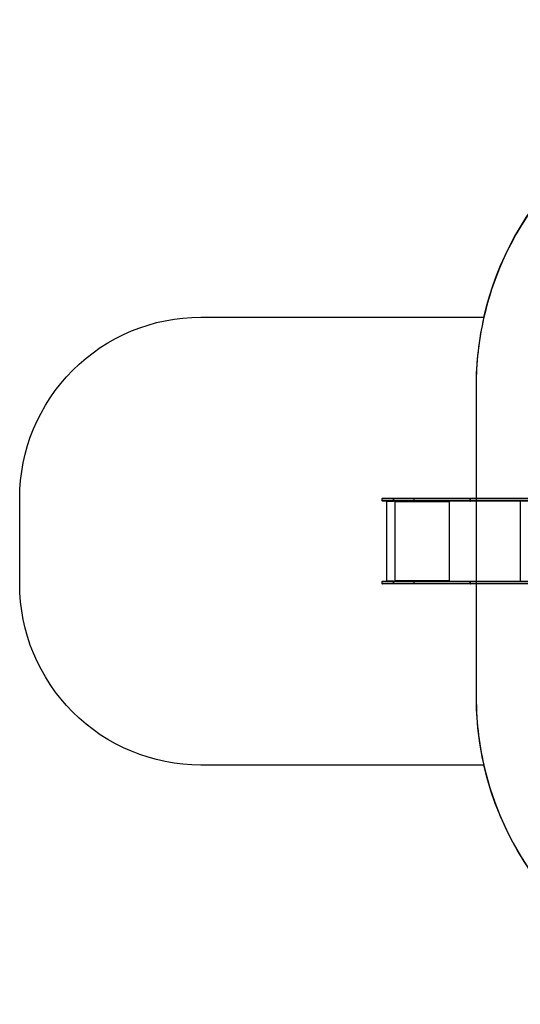
# Model space of a CAD drawing. Units: millimetres. Extents: x 2998 to 4641, y 1544 to 2528.
# Drawn here: x 3575 to 3851, y 1544 to 2087 of the extents above; entities that cross this region are included whole.
import ezdxf

# ---------------------------------------------------------------- set-up
doc = ezdxf.new("R2010")
doc.units = ezdxf.units.MM
doc.header["$LTSCALE"] = 100
doc.header["$PDSIZE"] = -1
doc.layers.add('VP-DIM', color=7, linetype='Continuous')
doc.layers.add('VP-HIC', color=6, linetype='Continuous')
doc.layers.add('VP-EQ', color=7, linetype='Continuous', true_color=0x8a3492)
doc.dimstyles.get("Standard").update_dxf_attribs({"dimtxt": 14, "dimasz": 20, "dimexe": 20, "dimexo": 50, "dimgap": 20, "dimtad": 0, "dimdec": 0, "dimzin": 0, "dimdsep": 46, "dimtxsty": 'Standard', "dimcen": -0.09, "dimadec": 0, "dimazin": 0, "dimtfac": 1, "dimtdec": 4, "dimtofl": 0, "dimtmove": 0, "dimatfit": 3, "dimfxl": 70, "dimfxlon": 1, "dimtolj": 1, "dimtzin": 0, "dimarcsym": 0})

# ---------------------------------------------------------------- blocks, each defined once
blk = doc.blocks.new('*D16')
at = {"layer": 'Defpoints', "color": 0}
for p in [(4221.49, 2375.08), (4221.49, 1895.85), (3774.93, 1822.41)]:
    blk.add_point(p, dxfattribs=at)
at = {"layer": 'VP-DIM', "color": 0, "lineweight": -2}
for p, q in [((3774.93, 2305.08), (3774.93, 2395.08)), ((4221.49, 2305.08), (4221.49, 2395.08)), ((3794.93, 2375.08), (3960.71, 2375.08)), ((4201.49, 2375.08), (4035.71, 2375.08))]:
    blk.add_line(p, q, dxfattribs=at)
at = {"layer": 'VP-DIM', "color": 0}
for points in [[(3794.93, 2378.41), (3794.93, 2371.74), (3774.93, 2375.08)], [(4201.49, 2371.74), (4201.49, 2378.41), (4221.49, 2375.08)]]:
    blk.add_solid(points, dxfattribs=at)
at = {"layer": 'VP-DIM', "color": 0, "insert": (3998.21, 2375.08), "char_height": 14, "attachment_point": 5}
blk.add_mtext('\\A1;450', dxfattribs=at)
blk = doc.blocks.new('*D18')
at = {"layer": 'Defpoints', "color": 0}
for p in [(4371.49, 2507.56), (4371.49, 1896.02), (3574.93, 1799.51)]:
    blk.add_point(p, dxfattribs=at)
at = {"layer": 'VP-DIM', "color": 0, "lineweight": -2}
for p, q in [((3574.93, 2437.56), (3574.93, 2527.56)), ((4371.49, 2437.56), (4371.49, 2527.56)), ((3594.93, 2507.56), (3936.88, 2507.56)), ((4351.49, 2507.56), (4009.54, 2507.56))]:
    blk.add_line(p, q, dxfattribs=at)
at = {"layer": 'VP-DIM', "color": 0}
for points in [[(3594.93, 2510.89), (3594.93, 2504.23), (3574.93, 2507.56)], [(4351.49, 2504.23), (4351.49, 2510.89), (4371.49, 2507.56)]]:
    blk.add_solid(points, dxfattribs=at)
at = {"layer": 'VP-DIM', "color": 0, "insert": (3973.21, 2507.56), "char_height": 14, "attachment_point": 5}
blk.add_mtext('\\A1;800', dxfattribs=at)
blk = doc.blocks.new('0300s1')
at = {"layer": 'VP-EQ', "color": 0, "linetype": 'Continuous', "lineweight": 25}
for p, q in [((2057.57, 1871.19), (2057.57, 1870.29)), ((2063.94, 1871.19), (2057.57, 1871.19)), ((2057.57, 1870.29), (2063.94, 1870.29)), ((2057.87, 1871.49), (2063.98, 1871.49)), ((2063.98, 1869.99), (2057.87, 1869.99)), ((2060.15, 1869.99), (2060.15, 1825.69)), ((2060.15, 1869.99), (2063.97, 1869.99)), ((2063.94, 1870.29), (2063.94, 1871.19)), ((2063.94, 1871.19), (2063.95, 1871.19)), ((2063.94, 1870.29), (2063.95, 1870.29)), ((2063.95, 1871.19), (2063.95, 1870.29)), ((2075.17, 1871.19), (2063.95, 1871.19)), ((2063.95, 1870.29), (2075.17, 1870.29)), ((2063.98, 1871.49), (2075.21, 1871.49)), ((2063.98, 1871.49), (2063.98, 1871.49)), ((2075.21, 1869.99), (2063.98, 1869.99)), ((2063.98, 1869.99), (2063.98, 1869.99)), ((2064.71, 1869.99), (2064.71, 1825.69)), ((2064.81, 1869.99), (2064.81, 1869.49)), ((2064.84, 1869.99), (2064.81, 1869.99)), ((2064.84, 1869.49), (2064.84, 1869.99)), ((2068.59, 1869.99), (2068.27, 1869.99)), ((2069.04, 1869.99), (2068.86, 1869.99)), ((2069.17, 1869.99), (2068.86, 1869.99)), ((2075.17, 1871.19), (2075.17, 1870.29)), ((2106.42, 1871.19), (2075.17, 1871.19)), ((2075.17, 1870.29), (2106.42, 1870.29)), ((2075.21, 1871.49), (2106.62, 1871.49)), ((2106.62, 1869.99), (2075.21, 1869.99)), ((2094.66, 1869.79), (2094.66, 1869.99)), ((2094.71, 1869.49), (2094.71, 1869.99)), ((2094.81, 1869.99), (2094.81, 1825.69)), ((2106.42, 1870.29), (2106.42, 1871.19)), ((2106.42, 1871.19), (2106.43, 1871.19)), ((2106.42, 1870.29), (2106.43, 1870.29)), ((2106.43, 1871.19), (2106.43, 1870.29)), ((2286.61, 1871.19), (2106.43, 1871.19)), ((2106.43, 1870.29), (2286.3, 1870.29)), ((2106.62, 1871.49), (2286.71, 1871.49)), ((2106.62, 1871.49), (2106.62, 1871.49)), ((2286.2, 1869.99), (2106.62, 1869.99)), ((2106.62, 1869.99), (2106.62, 1869.99)), ((2133.88, 1869.99), (2133.88, 1825.69)), ((2064.84, 1869.49), (2064.81, 1869.49)), ((2064.91, 1869.49), (2064.91, 1869.59)), ((2094.61, 1869.59), (2064.91, 1869.59)), ((2094.61, 1869.59), (2094.61, 1869.49)), ((2094.64, 1869.59), (2094.61, 1869.59)), ((2094.64, 1869.49), (2094.61, 1869.49)), ((2094.64, 1869.49), (2094.64, 1869.59)), ((2094.66, 1869.79), (2094.71, 1869.79)), ((2057.57, 1825.39), (2057.57, 1824.49)), ((2063.94, 1825.39), (2057.57, 1825.39)), ((2057.57, 1824.49), (2063.94, 1824.49)), ((2057.87, 1825.69), (2063.98, 1825.69)), ((2063.98, 1824.19), (2057.87, 1824.19)), ((2063.97, 1825.69), (2060.15, 1825.69)), ((2063.94, 1824.49), (2063.94, 1825.39)), ((2063.94, 1825.39), (2063.95, 1825.39)), ((2063.94, 1824.49), (2063.95, 1824.49)), ((2063.95, 1825.39), (2063.95, 1824.49)), ((2075.17, 1825.39), (2063.95, 1825.39)), ((2063.95, 1824.49), (2075.17, 1824.49)), ((2063.98, 1825.69), (2075.21, 1825.69)), ((2063.98, 1825.69), (2063.98, 1825.69)), ((2075.21, 1824.19), (2063.98, 1824.19)), ((2063.98, 1824.19), (2063.98, 1824.19)), ((2064.81, 1826.19), (2064.81, 1825.69)), ((2064.84, 1826.19), (2064.81, 1826.19)), ((2064.81, 1825.69), (2064.84, 1825.69)), ((2064.84, 1825.69), (2064.84, 1826.19)), ((2064.91, 1826.09), (2064.91, 1826.19)), ((2064.91, 1826.09), (2094.61, 1826.09)), ((2067.04, 1825.69), (2067.3, 1825.69)), ((2067.4, 1825.69), (2067.45, 1825.69)), ((2068.18, 1825.69), (2068.03, 1825.69)), ((2068.18, 1825.69), (2068.42, 1825.69)), ((2068.32, 1825.69), (2068.44, 1825.69)), ((2068.42, 1825.69), (2068.43, 1825.69)), ((2068.44, 1825.69), (2068.62, 1825.69)), ((2068.98, 1825.69), (2069.1, 1825.69)), ((2068.99, 1825.69), (2069.15, 1825.69)), ((2069.1, 1825.69), (2069.24, 1825.69)), ((2069.15, 1825.69), (2069.36, 1825.69)), ((2075.17, 1825.39), (2075.17, 1824.49)), ((2106.42, 1825.39), (2075.17, 1825.39)), ((2075.17, 1824.49), (2106.42, 1824.49)), ((2075.21, 1825.69), (2106.62, 1825.69)), ((2106.62, 1824.19), (2075.21, 1824.19)), ((2094.61, 1826.19), (2094.61, 1826.09)), ((2094.64, 1826.19), (2094.61, 1826.19)), ((2094.64, 1826.09), (2094.61, 1826.09)), ((2094.64, 1826.09), (2094.64, 1826.19)), ((2094.66, 1825.89), (2094.66, 1825.69)), ((2094.66, 1825.89), (2094.71, 1825.89)), ((2094.71, 1825.69), (2094.71, 1826.19)), ((2106.42, 1824.49), (2106.42, 1825.39)), ((2106.42, 1825.39), (2106.43, 1825.39)), ((2106.42, 1824.49), (2106.43, 1824.49)), ((2106.43, 1825.39), (2106.43, 1824.49)), ((2285.31, 1825.39), (2106.43, 1825.39)), ((2106.43, 1824.49), (2285.25, 1824.49)), ((2106.62, 1825.69), (2285.33, 1825.69)), ((2106.62, 1825.69), (2106.62, 1825.69)), ((2285.23, 1824.19), (2106.62, 1824.19)), ((2106.62, 1824.19), (2106.62, 1824.19))]:
    blk.add_line(p, q, dxfattribs=at)
at = {"layer": 'VP-EQ', "color": 0, "linetype": 'Continuous', "lineweight": 25, "flags": 128}
for points in [[(2106.42, 1871.19), (2106.43, 1871.25), (2106.44, 1871.31), (2106.46, 1871.36), (2106.48, 1871.4), (2106.51, 1871.44), (2106.54, 1871.47), (2106.58, 1871.49), (2106.62, 1871.49)], [(2106.42, 1870.29), (2106.43, 1870.23), (2106.44, 1870.18), (2106.46, 1870.12), (2106.48, 1870.08), (2106.51, 1870.04), (2106.54, 1870.01), (2106.58, 1870), (2106.62, 1869.99)], [(2106.43, 1871.19), (2106.43, 1871.25), (2106.44, 1871.31), (2106.46, 1871.36), (2106.48, 1871.4), (2106.51, 1871.44), (2106.54, 1871.47), (2106.58, 1871.49), (2106.62, 1871.49)], [(2106.62, 1869.99), (2106.58, 1870), (2106.54, 1870.01), (2106.51, 1870.04), (2106.48, 1870.08), (2106.46, 1870.12), (2106.44, 1870.18), (2106.43, 1870.23), (2106.43, 1870.29)], [(2106.42, 1825.39), (2106.43, 1825.45), (2106.44, 1825.51), (2106.46, 1825.56), (2106.48, 1825.6), (2106.51, 1825.64), (2106.54, 1825.67), (2106.58, 1825.69), (2106.62, 1825.69)], [(2106.42, 1824.49), (2106.43, 1824.43), (2106.44, 1824.38), (2106.46, 1824.32), (2106.48, 1824.28), (2106.51, 1824.24), (2106.54, 1824.21), (2106.58, 1824.2), (2106.62, 1824.19)], [(2106.43, 1825.39), (2106.43, 1825.45), (2106.44, 1825.51), (2106.46, 1825.56), (2106.48, 1825.6), (2106.51, 1825.64), (2106.54, 1825.67), (2106.58, 1825.69), (2106.62, 1825.69)], [(2106.62, 1824.19), (2106.58, 1824.2), (2106.54, 1824.21), (2106.51, 1824.24), (2106.48, 1824.28), (2106.46, 1824.32), (2106.44, 1824.38), (2106.43, 1824.43), (2106.43, 1824.49)]]:
    blk.add_lwpolyline(points, dxfattribs=at)
at = {"layer": 'VP-EQ', "color": 0, "linetype": 'Continuous', "lineweight": 25}
for centre, radius, start, end in [((2057.87, 1871.19), 0.3, 90, 180), ((2057.87, 1870.29), 0.3, 180, 270), ((2064.59, 1871.26), 0.648, 159.5659, 186.5328), ((2064.66, 1871.27), 0.716, 161.6285, 185.944), ((2064.59, 1870.22), 0.648, 173.4672, 200.4341), ((2064.66, 1870.22), 0.716, 174.056, 198.3715), ((2065.77, 1869.69), 0.863, 159.5542, 186.5532), ((2075.81, 1871.27), 0.646, 159.5148, 186.5839), ((2075.81, 1870.22), 0.646, 173.4161, 200.4852), ((2095.47, 1869.69), 0.862, 159.5328, 186.5746), ((2064.86, 1869.49), 0.0496, 179.669, 0.331), ((2064.89, 1869.49), 0.0499, 179.8016, 255.5531), ((2094.66, 1869.49), 0.0496, 179.6339, 0.3661), ((2095.07, 1869.64), 0.431, 159.5346, 186.572), ((2094.69, 1869.49), 0.0499, 179.8408, 255.514), ((2057.87, 1825.39), 0.3, 90, 180), ((2057.87, 1824.49), 0.3, 180, 270), ((2064.59, 1825.46), 0.648, 159.566, 186.5327), ((2064.66, 1825.47), 0.716, 161.6286, 185.9439), ((2064.59, 1824.42), 0.648, 173.4685, 200.4328), ((2064.66, 1824.42), 0.717, 174.0572, 198.3703), ((2064.86, 1826.19), 0.0496, 359.669, 180.331), ((2064.89, 1826.19), 0.0498, 104.4085, 180.2367), ((2065.77, 1825.99), 0.863, 173.4465, 200.4457), ((2075.81, 1825.47), 0.646, 159.5149, 186.5837), ((2075.81, 1824.42), 0.646, 173.4175, 200.4838), ((2094.66, 1826.19), 0.0496, 359.6339, 180.3661), ((2095.47, 1825.99), 0.862, 173.4251, 200.4672), ((2094.69, 1826.19), 0.0499, 104.4477, 180.1975), ((2095.07, 1826.04), 0.431, 173.4294, 200.4624)]:
    blk.add_arc(centre, radius, start, end, dxfattribs=at)
blk = doc.blocks.new('0300S1 2D')
at = {"layer": 'VP-EQ', "color": 0}
blk.add_lwpolyline([(3831.25, 1675.86), (3674.93, 1675.86, -0.414214), (3574.93, 1775.86), (3574.93, 1823.16, -0.414214), (3674.93, 1923.16), (3831.26, 1923.16, -0.142252), (3877.4, 2005.99, -0.038877), (3888.94, 2026.22), (3888.94, 2077.56, -0.414214), (4038.94, 2227.56), (4077.38, 2227.56, -0.395828), (4227.08, 2087.03, -0.403333), (4371.49, 1937.13), (4371.49, 1854.9, -0.149857), (4345.71, 1770.83), (4345.71, 1713.8, -0.414295), (4175.67, 1543.8), (3996.9, 1543.85, -0.349563)], format="xyb", close=True, dxfattribs=at)
blk.add_blockref('0300s1', (1717.36, -48.33), dxfattribs=at)

msp = doc.modelspace()

# ---------------------------------------------------------------- linework, layer by layer
at = {"layer": 'VP-HIC', "color": 6}
msp.add_lwpolyline([(3826.95, 1885.12), (3826.95, 1713.85, 0.414132), (3996.9, 1543.85), (4175.67, 1543.8, 0.414295), (4345.71, 1713.8), (4345.71, 1885.07, 0.414132), (4175.76, 2055.07), (3997, 2055.12, 0.414295)], format="xyb", close=True, dxfattribs=at)
at = {"layer": 'VP-HIC', "color": 1}
msp.add_lwpolyline([(3574.93, 1823.16, -0.414214), (3674.93, 1923.16), (3831.26, 1923.16, 0.056481), (3826.95, 1885.12), (3826.95, 1713.85, 0.056404), (3831.25, 1675.86), (3674.93, 1675.86, -0.414214), (3574.93, 1775.86)], format="xyb", close=True, dxfattribs=at)

# ---------------------------------------------------------------- block references
at = {"layer": 'VP-EQ', "color": 0}
msp.add_blockref('0300S1 2D', (0, 0), dxfattribs=at)

# ---------------------------------------------------------------- dimensions: what is measured, and where the dimension line sits
at = {"layer": 'VP-DIM', "color": 0}
for base, p1, p2, text, picture, middle in [((4371.49, 2507.56), (3574.93, 1799.51), (4371.49, 1896.02), '800', '*D18', (3973.21, 2507.56)), ((4221.49, 2375.08), (3774.93, 1822.41), (4221.49, 1895.85), '450', '*D16', (3998.21, 2375.08))]:
    dim = msp.add_linear_dim(base=base, p1=p1, p2=p2, text=text, dimstyle='Standard', dxfattribs=at)
    dim.commit()
    dim.dimension.update_dxf_attribs({"geometry": picture, "text_midpoint": middle})

doc.saveas('drawing.dxf')
